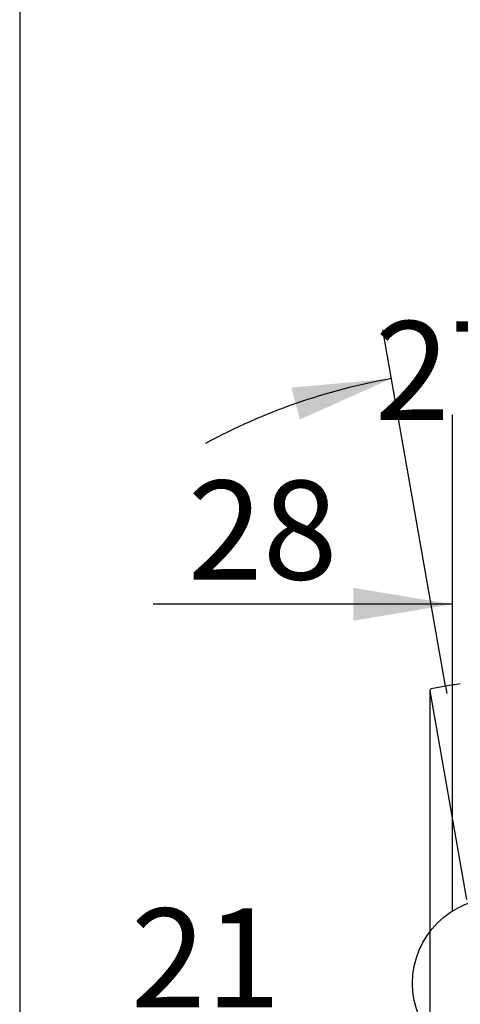
# Paper-space layout 'Layout1' of a CAD drawing. Units: millimetres. Extents: x 7 to 203, y 5 to 291.
# Drawn here: x 7 to 33, y 171 to 231 of the extents above; entities that cross this region are included whole.
import ezdxf
from ezdxf.enums import TextEntityAlignment as Align
from ezdxf.lldxf.tags import DXFTag

# ---------------------------------------------------------------- set-up
doc = ezdxf.new("R2010")
doc.units = ezdxf.units.MM
doc.layers.add('Layer3', color=7, linetype='Continuous')
doc.layers.add('Standard', color=7, linetype='Continuous')
doc.styles.add('SEACAD_Arial', font='arial.ttf')
tags = doc.linetypes.add('HIDDEN2', pattern=[4.7625, 3.175, -1.5875]).pattern_tags.tags
tags[6:7] = [DXFTag(74, 4), DXFTag(75, 0), DXFTag(340, '0'), DXFTag(46, 0.0), DXFTag(50, 0.0), DXFTag(44, 0.0), DXFTag(45, 0.0)]
tags[4:5] = [DXFTag(74, 4), DXFTag(75, 0), DXFTag(340, '0'), DXFTag(46, 0.0), DXFTag(50, 0.0), DXFTag(44, 0.0), DXFTag(45, 0.0)]
doc.dimstyles.new('TPI_1_5', dxfattribs={"dimtxt": 6, "dimasz": 6, "dimexe": 3, "dimexo": 0, "dimgap": 1.5, "dimtad": 0, "dimtih": 1, "dimtoh": 1, "dimdec": 1, "dimlfac": 5, "dimtxsty": 'SEACAD_Arial', "dimblk1": '_SE_FILLED', "dimblk2": '_SE_FILLED', "dimsah": 1, "dimcen": 3, "dimadec": 0, "dimazin": 0, "dimtfac": 0.7, "dimtdec": 3, "dimtofl": 0, "dimtmove": 0, "dimatfit": 3, "dimfxl": 1, "dimtolj": 1, "dimarcsym": 0})

# ---------------------------------------------------------------- blocks, each defined once
blk = doc.blocks.new('DMBLK157')
at = {"layer": 'Layer3', "linetype": 'Continuous'}
h = blk.add_hatch(color=7, dxfattribs=at)
edge = h.paths.add_edge_path()
edge.add_ellipse((46.81, 207.791), major_axis=(2, 0), ratio=1, start_angle=0, end_angle=360)
blk.add_hatch(color=7, dxfattribs=at).paths.add_polyline_path([(23.586, 206.467), (29.14, 208.949), (23.081, 208.403)])
at = {"layer": 'Layer3', "color": 7, "linetype": 'Continuous'}
for p, q in [((32.43, 190.286), (28.619, 211.903)), ((41.113, 189.723), (47.712, 210.652))]:
    blk.add_line(p, q, dxfattribs=at)
for start, end in [(100, 118.45709), (54.04291, 72.5)]:
    blk.add_arc((35.608, 172.264), 37.251, start, end, dxfattribs=at)
at = {"layer": 'Layer3', "color": 7, "linetype": 'Continuous', "style": 'SEACAD_Arial'}
blk.add_text('27,5°', height=6, dxfattribs=at).set_placement((28.132, 212.435), align=Align.TOP_LEFT)
blk = doc.blocks.new('_SE_DOT')
at = {"color": 0}
blk.add_line((0, 0), (-1, 0), dxfattribs=at)
at = {"color": 0, "const_width": 0.333}
blk.add_lwpolyline([(-0.1665, 0, 1), (0.1665, 0, 1)], format="xyb", close=True, dxfattribs=at)
blk = doc.blocks.new('_SE_FILLED')
at = {"color": 0}
blk.add_line((0, 0), (-1, 0), dxfattribs=at)
blk.add_solid([(0, 0), (-1, -0.1665), (-1, 0.1665), (0, 0)], dxfattribs=at)
blk = doc.blocks.new('DMBLK159')
at = {"layer": 'Layer3', "linetype": 'Continuous'}
for points in [[(25.463, 170.308), (25.463, 168.308), (31.463, 169.308)], [(41.622, 170.308), (35.622, 169.308), (41.622, 168.308)]]:
    blk.add_hatch(color=7, dxfattribs=at).paths.add_polyline_path(points)
at = {"layer": 'Layer3', "color": 7, "linetype": 'Continuous'}
for p, q in [((31.463, 190.024), (31.463, 166.308)), ((35.622, 154.623), (35.622, 172.308)), ((31.463, 169.308), (11.239, 169.308)), ((47.622, 169.308), (35.622, 169.308))]:
    blk.add_line(p, q, dxfattribs=at)
at = {"layer": 'Layer3', "color": 7, "linetype": 'Continuous', "style": 'SEACAD_Arial'}
blk.add_text('21', height=6, dxfattribs=at).set_placement((13.339, 176.808), align=Align.TOP_LEFT)
blk = doc.blocks.new('DMBLK176')
at = {"layer": 'Layer3', "linetype": 'Continuous'}
for points in [[(26.822, 194.263), (32.822, 195.263), (26.822, 196.263)], [(44.422, 194.263), (44.422, 196.263), (38.422, 195.263)]]:
    blk.add_hatch(color=7, dxfattribs=at).paths.add_polyline_path(points)
at = {"layer": 'Layer3', "color": 7, "linetype": 'Continuous'}
for p, q in [((32.822, 195.263), (14.693, 195.263)), ((50.422, 195.263), (38.422, 195.263))]:
    blk.add_line(p, q, dxfattribs=at)
at = {"layer": 'Layer3', "color": 7, "linetype": 'Continuous', "style": 'SEACAD_Arial'}
blk.add_text('28', height=6, dxfattribs=at).set_placement((16.793, 202.763), align=Align.TOP_LEFT)

psp = doc.layouts.get("Layout1")

# ---------------------------------------------------------------- linework, layer by layer
at = {"layer": 'Layer3', "color": 7, "linetype": 'Continuous'}
psp.add_line((32.4304, 190.286), (32.508, 189.8458), dxfattribs=at)
at = {"layer": 'Standard', "color": 7, "linetype": 'Continuous'}
for p, q in [((6.6, 291), (6.6, 5)), ((32.8216, 206.7599), (32.8216, 176.6446))]:
    psp.add_line(p, q, dxfattribs=at)
at = {"layer": 'Standard', "color": 7, "linetype": 'HIDDEN2'}
for p, q in [((31.4639, 190.0084), (33.6947, 177.3573)), ((31.4679, 190.0555), (31.468, 190.0552))]:
    psp.add_line(p, q, dxfattribs=at)
at = {"layer": 'Standard', "color": 7, "linetype": 'Continuous'}
psp.add_circle((35.6216, 172.2628), 5.2, dxfattribs=at)
at = {"layer": 'Standard', "color": 7, "linetype": 'HIDDEN2'}
for centre, radius, start, end in [((31.5628, 190.0235), 0.1, 99.987687, 189.993394), ((36.6533, 165.0347), 25.602, 99.493884, 101.508183), ((37.0972, 165.1218), 25.5933, 98.491475, 100.506458)]:
    psp.add_arc(centre, radius, start, end, dxfattribs=at)

# ---------------------------------------------------------------- dimensions: what is measured, and where the dimension line sits
at = {"layer": 'Layer3', "color": 7, "linetype": 'Continuous'}
dim = psp.add_angular_dim_2l(base=(38.0446, 209.4351), line1=((35.6082, 172.2637), (32.4304, 190.286)), line2=((35.6082, 172.2637), (41.1132, 189.7231)), text='\\A1;<>', dimstyle='TPI_1_5', override={"dimdec": 0, "dimblk1": '_SE_DOT', "dimadec": 1}, dxfattribs=at)
dim.commit()
dim.dimension.update_dxf_attribs({"geometry": 'DMBLK157', "text_midpoint": (38.0446, 209.4351), "dimtype": 162})
for base, p1, p2, picture, middle in [((32.8216, 195.2631), (38.4216, 206.7599), (32.8216, 206.7599), 'DMBLK176', (28.284, 195.2631)), ((31.4628, 169.3082), (35.6216, 154.6228), (31.4628, 190.0235), 'DMBLK159', (24.8299, 169.3082))]:
    dim = psp.add_linear_dim(base=base, p1=p1, p2=p2, text='\\A1;<>', dimstyle='TPI_1_5', override={"dimdec": 0}, dxfattribs=at)
    dim.commit()
    dim.dimension.update_dxf_attribs({"geometry": picture, "text_midpoint": middle, "dimtype": 160})

doc.saveas('drawing.dxf')
